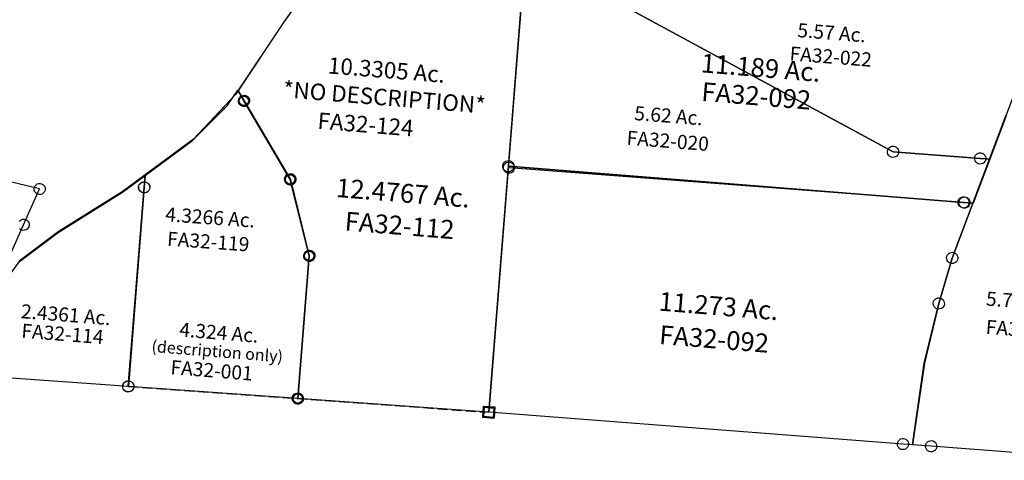
# Model space of a CAD drawing. Units: feet. Extents: x 1965657 to 2007728, y 538576 to 576360.
# Drawn here: x 1973544 to 1975641, y 540056 to 540994 of the extents above; entities that cross this region are included whole.
import ezdxf
from ezdxf.enums import TextEntityAlignment as Align

# ---------------------------------------------------------------- set-up
doc = ezdxf.new("R2010")
doc.units = ezdxf.units.FT
doc.header["$MEASUREMENT"] = 0
doc.linetypes.add('DASHED', pattern=[0.75, 0.5, -0.25])
doc.layers.add('SURVEY', color=2, linetype='CONTINUOUS')
doc.styles.add('ARIAL', font='arial.ttf')
doc.styles.get("Standard").update_dxf_attribs({"font": 'romans.shx', "height": 400})
doc.dimstyles.new('STANDARD$7', dxfattribs={"dimtxt": 40, "dimasz": 40, "dimexe": 0.18, "dimexo": 0.0625, "dimgap": 0.09, "dimtad": 0, "dimdec": 0, "dimlfac": 400, "dimzin": 0, "dimdsep": 46, "dimtxsty": 'Standard', "dimcen": 0.09, "dimse1": 1, "dimse2": 1, "dimsd1": 1, "dimsd2": 1, "dimaunit": 1, "dimazin": 1, "dimtfac": 1, "dimtdec": 0, "dimtix": 1, "dimtofl": 0, "dimtmove": 0, "dimatfit": 0, "dimfxl": 1, "dimtolj": 1, "dimtzin": 0, "dimarcsym": 0})

# ---------------------------------------------------------------- blocks, each defined once
blk = doc.blocks.new('FALLSFAA$C2A2418B3')
at = {"layer": 'SURVEY', "color": 2}
for p, q in [((-1334.9, 980.3), (-520.4, 618.1)), ((-520.4, 618.1), (-1334.9, 980.3)), ((-1334, 520.3), (-1334.9, 980.3)), ((-377.2, 402.4), (-286.8, 713.4)), ((-286.5, 713.4), (-313.8, 618.5)), ((-526.4, 628.4), (-523.6, 629.6)), ((-523.6, 629.6), (-520.4, 630.1)), ((-520.4, 630.1), (-517.3, 629.6)), ((-517.3, 629.6), (-514.4, 628.4)), ((-340.2, 628.8), (-337.4, 630)), ((-337.4, 630), (-334.2, 630.5)), ((-334.2, 630.5), (-331.1, 630)), ((-331.1, 630), (-328.2, 628.8)), ((-532.4, 618.1), (-532, 621.2)), ((-532, 615), (-532.4, 618.1)), ((-532, 621.2), (-530.8, 624.1)), ((-530.8, 612.1), (-532, 615)), ((-530.8, 624.1), (-528.8, 626.5)), ((-528.8, 609.7), (-530.8, 612.1)), ((-528.8, 626.5), (-526.4, 628.4)), ((-526.4, 607.8), (-528.8, 609.7)), ((-520.4, 618.1), (-334.2, 618.5)), ((-334.2, 618.5), (-520.4, 618.1)), ((-514.4, 628.4), (-512, 626.5)), ((-512, 609.7), (-514.4, 607.8)), ((-512, 626.5), (-510.1, 624.1)), ((-510.1, 612.1), (-512, 609.7)), ((-510.1, 624.1), (-508.9, 621.2)), ((-508.9, 615), (-510.1, 612.1)), ((-508.9, 621.2), (-508.4, 618.1)), ((-508.4, 618.1), (-508.9, 615)), ((-346.2, 618.5), (-345.8, 621.6)), ((-345.8, 615.3), (-346.2, 618.5)), ((-345.8, 621.6), (-344.6, 624.5)), ((-344.6, 612.5), (-345.8, 615.3)), ((-344.6, 624.5), (-342.6, 626.9)), ((-342.6, 610.1), (-344.6, 612.5)), ((-342.6, 626.9), (-340.2, 628.8)), ((-340.2, 608.1), (-342.6, 610.1)), ((-313.8, 618.5), (-341.5, 522.3)), ((-337.4, 606.9), (-340.2, 608.1)), ((-334.2, 618.5), (-313.8, 618.5)), ((-313.8, 618.5), (-334.2, 618.5)), ((-328.2, 608.1), (-331.1, 606.9)), ((-328.2, 628.8), (-325.8, 626.9)), ((-325.8, 610.1), (-328.2, 608.1)), ((-325.8, 626.9), (-323.9, 624.5)), ((-323.9, 612.5), (-325.8, 610.1)), ((-323.9, 624.5), (-322.7, 621.6)), ((-322.7, 615.3), (-323.9, 612.5)), ((-322.7, 621.6), (-322.2, 618.5)), ((-322.2, 618.5), (-322.7, 615.3)), ((-523.6, 606.6), (-526.4, 607.8)), ((-520.4, 606.1), (-523.6, 606.6)), ((-517.3, 606.6), (-520.4, 606.1)), ((-514.4, 607.8), (-517.3, 606.6)), ((-334.2, 606.5), (-337.4, 606.9)), ((-331.1, 606.9), (-334.2, 606.5)), ((-1344.6, 523.5), (-1343.4, 526.3)), ((-1343.4, 526.3), (-1341.5, 528.7)), ((-1341.5, 528.7), (-1339.1, 530.7)), ((-1339.1, 530.7), (-1336.2, 531.9)), ((-1336.2, 531.9), (-1333.1, 532.3)), ((-1333.1, 532.3), (-1330, 531.9)), ((-1330, 531.9), (-1327.1, 530.7)), ((-1327.1, 530.7), (-1324.7, 528.7)), ((-1324.7, 528.7), (-1322.8, 526.3)), ((-1322.8, 526.3), (-1321.6, 523.5)), ((-372.5, 522.2), (-372, 525.3)), ((-372, 525.3), (-370.8, 528.2)), ((-370.8, 528.2), (-368.9, 530.6)), ((-368.9, 530.6), (-366.5, 532.5)), ((-366.5, 532.5), (-363.6, 533.7)), ((-363.6, 533.7), (-360.5, 534.2)), ((-360.5, 534.2), (-357.4, 533.7)), ((-357.4, 533.7), (-354.5, 532.5)), ((-354.5, 532.5), (-352.1, 530.6)), ((-352.1, 530.6), (-350.2, 528.2)), ((-350.2, 528.2), (-349, 525.3)), ((-349, 525.3), (-348.5, 522.2)), ((-1345.1, 520.3), (-1344.6, 523.5)), ((-1344.6, 517.2), (-1345.1, 520.3)), ((-1343.4, 514.3), (-1344.6, 517.2)), ((-1341.5, 511.9), (-1343.4, 514.3)), ((-1339.1, 510), (-1341.5, 511.9)), ((-1336.2, 508.8), (-1339.1, 510)), ((-1333.1, 508.3), (-1336.2, 508.8)), ((-360.5, 522.2), (-1333.1, 520.3)), ((-1330, 508.8), (-1333.1, 508.3)), ((-1327.1, 510), (-1330, 508.8)), ((-1324.7, 511.9), (-1327.1, 510)), ((-1322.8, 514.3), (-1324.7, 511.9)), ((-1321.6, 517.2), (-1322.8, 514.3)), ((-1321.6, 523.5), (-1321.1, 520.3)), ((-1321.1, 520.3), (-1321.6, 517.2)), ((-372, 519.1), (-372.5, 522.2)), ((-370.8, 516.2), (-372, 519.1)), ((-368.9, 513.8), (-370.8, 516.2)), ((-366.5, 511.9), (-368.9, 513.8)), ((-363.6, 510.7), (-366.5, 511.9)), ((-360.5, 510.2), (-363.6, 510.7)), ((-341.5, 522.3), (-360.5, 522.2)), ((-357.4, 510.7), (-360.5, 510.2)), ((-354.5, 511.9), (-357.4, 510.7)), ((-352.1, 513.8), (-354.5, 511.9)), ((-350.2, 516.2), (-352.1, 513.8)), ((-349, 519.1), (-350.2, 516.2)), ((-348.5, 522.2), (-349, 519.1)), ((-398, 303.6), (-377.2, 402.4)), ((-389.2, 402.6), (-388.7, 405.7)), ((-388.7, 399.5), (-389.2, 402.6)), ((-388.7, 405.7), (-387.5, 408.6)), ((-387.5, 396.6), (-388.7, 399.5)), ((-387.5, 408.6), (-385.6, 411)), ((-385.6, 411), (-383.2, 412.9)), ((-383.2, 412.9), (-380.3, 414.1)), ((-380.3, 414.1), (-377.2, 414.6)), ((-377.2, 414.6), (-374, 414.1)), ((-374, 414.1), (-371.2, 412.9)), ((-371.2, 412.9), (-368.8, 411)), ((-368.8, 411), (-366.8, 408.6)), ((-366.8, 408.6), (-365.6, 405.7)), ((-365.6, 399.5), (-366.8, 396.6)), ((-365.6, 405.7), (-365.2, 402.6)), ((-365.2, 402.6), (-365.6, 399.5)), ((-385.6, 394.2), (-387.5, 396.6)), ((-383.2, 392.3), (-385.6, 394.2)), ((-380.3, 391.1), (-383.2, 392.3)), ((-377.2, 390.6), (-380.3, 391.1)), ((-374, 391.1), (-377.2, 390.6)), ((-371.2, 392.3), (-374, 391.1)), ((-368.8, 394.2), (-371.2, 392.3)), ((-366.8, 396.6), (-368.8, 394.2)), ((-404, 314.1), (-401.1, 315.3)), ((-401.1, 315.3), (-398, 315.8)), ((-398, 315.8), (-394.9, 315.3)), ((-394.9, 315.3), (-392, 314.1)), ((-418.8, 174.7), (-398, 303.6)), ((-410, 303.8), (-409.5, 306.9)), ((-409.5, 300.6), (-410, 303.8)), ((-409.5, 306.9), (-408.3, 309.8)), ((-408.3, 297.8), (-409.5, 300.6)), ((-408.3, 309.8), (-406.4, 312.2)), ((-406.4, 295.4), (-408.3, 297.8)), ((-406.4, 312.2), (-404, 314.1)), ((-404, 293.4), (-406.4, 295.4)), ((-392, 314.1), (-389.6, 312.2)), ((-389.6, 295.4), (-392, 293.4)), ((-389.6, 312.2), (-387.7, 309.8)), ((-387.7, 297.8), (-389.6, 295.4)), ((-387.7, 309.8), (-386.5, 306.9)), ((-386.5, 300.6), (-387.7, 297.8)), ((-386.5, 306.9), (-386, 303.8)), ((-386, 303.8), (-386.5, 300.6)), ((-401.1, 292.2), (-404, 293.4)), ((-398, 291.8), (-401.1, 292.2)), ((-394.9, 292.2), (-398, 291.8)), ((-392, 293.4), (-394.9, 292.2)), ((-430.5, -0.6), (-418.8, 174.7)), ((-402.5, -0.5), (-402, 2.6)), ((-402, 2.6), (-400.8, 5.5)), ((-400.8, 5.5), (-398.9, 7.9)), ((-398.9, 7.9), (-396.5, 9.8)), ((-396.5, 9.8), (-393.6, 11)), ((-393.6, 11), (-390.5, 11.5)), ((-390.5, 11.5), (-387.4, 11)), ((0, 0), (-390.5, -0.7)), ((-387.4, 11), (-384.5, 9.8)), ((-384.5, 9.8), (-382.1, 7.9)), ((-382.1, 7.9), (-380.2, 5.5)), ((-380.2, 5.5), (-379, 2.6)), ((-379, 2.6), (-378.5, -0.5)), ((-390.5, -0.7), (-430.5, -0.6)), ((-402, -3.6), (-402.5, -0.5)), ((-400.8, -6.5), (-402, -3.6)), ((-398.9, -8.9), (-400.8, -6.5)), ((-396.5, -10.8), (-398.9, -8.9)), ((-393.6, -12), (-396.5, -10.8)), ((-390.5, -12.5), (-393.6, -12)), ((-387.4, -12), (-390.5, -12.5)), ((-384.5, -10.8), (-387.4, -12)), ((-382.1, -8.9), (-384.5, -10.8)), ((-380.2, -6.5), (-382.1, -8.9)), ((-379, -3.6), (-380.2, -6.5)), ((-378.5, -0.5), (-379, -3.6))]:
    blk.add_line(p, q, dxfattribs=at)
for s, p in [('5.57 Ac.', (-670.7, 845.6)), ('5.62 Ac.', (-1003.1, 642.3)), ('5.785 Ac.', (-214.1, 307.2))]:
    blk.add_text(s, height=30, dxfattribs=at).set_placement(p, align=Align.CENTER)
at = {"layer": 'SURVEY', "color": 1, "ltscale": 10, "char_height": 30, "width": 147.619, "attachment_point": 5}
for s, insert in [('FA32-022', (-668.5, 805.9)), ('FA32-020', (-1000.5, 599.9)), ('FA32-014', (-206.5, 258.2))]:
    blk.add_mtext(s, dxfattribs=dict(at, insert=insert))
blk = doc.blocks.new('FALLSFAA$C4DC255D0')
at = {"layer": 'SURVEY', "color": 6}
for p, q in [((-608, 604.9), (-588.3, 639.8)), ((-588.3, 639.8), (-461.7, 460.1)), ((-675.7, 525.6), (-608, 604.9)), ((-769.9, 443), (-675.7, 525.6)), ((-473.7, 460.1), (-473.2, 463.2)), ((-473.2, 463.2), (-472, 466.1)), ((-472, 466.1), (-470.1, 468.5)), ((-470.1, 468.5), (-467.7, 470.4)), ((-467.7, 470.4), (-464.8, 471.6)), ((-464.8, 471.6), (-461.7, 472.1)), ((-461.7, 472.1), (-458.6, 471.6)), ((-458.6, 471.6), (-455.7, 470.4)), ((-455.7, 470.4), (-453.3, 468.5)), ((-453.3, 468.5), (-451.4, 466.1)), ((-451.4, 466.1), (-450.2, 463.2)), ((-450.2, 463.2), (-449.7, 460.1)), ((-769.9, -7.5), (-769.9, 443)), ((-473.2, 457), (-473.7, 460.1)), ((-472, 454.1), (-473.2, 457)), ((-470.1, 451.7), (-472, 454.1)), ((-467.7, 449.8), (-470.1, 451.7)), ((-464.8, 448.6), (-467.7, 449.8)), ((-461.7, 448.1), (-464.8, 448.6)), ((-461.7, 460.1), (-408, 300.9)), ((-458.6, 448.6), (-461.7, 448.1)), ((-455.7, 449.8), (-458.6, 448.6)), ((-453.3, 451.7), (-455.7, 449.8)), ((-451.4, 454.1), (-453.3, 451.7)), ((-450.2, 457), (-451.4, 454.1)), ((-449.7, 460.1), (-450.2, 457)), ((-420, 300.9), (-419.5, 304)), ((-419.5, 297.8), (-420, 300.9)), ((-419.5, 304), (-418.3, 306.9)), ((-418.3, 294.9), (-419.5, 297.8)), ((-418.3, 306.9), (-416.4, 309.3)), ((-416.4, 292.5), (-418.3, 294.9)), ((-416.4, 309.3), (-414, 311.2)), ((-414, 311.2), (-411.1, 312.4)), ((-411.1, 312.4), (-408, 312.9)), ((-408, 312.9), (-404.9, 312.4)), ((-408, 300.9), (-408, -4.1)), ((-404.9, 312.4), (-402, 311.2)), ((-402, 311.2), (-399.6, 309.3)), ((-399.6, 309.3), (-397.7, 306.9)), ((-397.7, 294.9), (-399.6, 292.5)), ((-397.7, 306.9), (-396.5, 304)), ((-396.5, 297.8), (-397.7, 294.9)), ((-396.5, 304), (-396, 300.9)), ((-396, 300.9), (-396.5, 297.8)), ((-414, 290.6), (-416.4, 292.5)), ((-411.1, 289.4), (-414, 290.6)), ((-408, 288.9), (-411.1, 289.4)), ((-404.9, 289.4), (-408, 288.9)), ((-402, 290.6), (-404.9, 289.4)), ((-399.6, 292.5), (-402, 290.6)), ((-780.2, -1.5), (-778.3, 0.9)), ((-778.3, 0.9), (-775.9, 2.8)), ((-775.9, 2.8), (-773, 4)), ((-773, 4), (-769.9, 4.5)), ((-769.9, 4.5), (-766.8, 4)), ((-766.8, 4), (-763.9, 2.8)), ((-763.9, 2.8), (-761.5, 0.9)), ((-761.5, 0.9), (-759.6, -1.5)), ((-419.4, -0.9), (-418.2, 2)), ((-418.2, 2), (-416.3, 4.4)), ((-416.3, 4.4), (-413.9, 6.3)), ((-413.9, 6.3), (-411, 7.5)), ((-411, 7.5), (-407.9, 8)), ((-407.9, 8), (-404.8, 7.5)), ((-404.8, 7.5), (-401.9, 6.3)), ((-401.9, 6.3), (-399.5, 4.4)), ((-399.5, 4.4), (-397.6, 2)), ((-397.6, 2), (-396.4, -0.9)), ((-12, 12), (12, 12)), ((-12, -12), (-12, 12)), ((12, 12), (12, -12)), ((-781.9, -7.5), (-781.4, -4.4)), ((-781.4, -10.7), (-781.9, -7.5)), ((-781.4, -4.4), (-780.2, -1.5)), ((-780.2, -13.5), (-781.4, -10.7)), ((-778.3, -15.9), (-780.2, -13.5)), ((-775.9, -17.9), (-778.3, -15.9)), ((-773, -19.1), (-775.9, -17.9)), ((-769.9, -19.5), (-773, -19.1)), ((-407.9, -4), (-769.9, -7.5)), ((-766.8, -19.1), (-769.9, -19.5)), ((-763.9, -17.9), (-766.8, -19.1)), ((-761.5, -15.9), (-763.9, -17.9)), ((-759.6, -13.5), (-761.5, -15.9)), ((-759.6, -1.5), (-758.4, -4.4)), ((-758.4, -10.7), (-759.6, -13.5)), ((-758.4, -4.4), (-757.9, -7.5)), ((-757.9, -7.5), (-758.4, -10.7)), ((-419.9, -4), (-419.4, -0.9)), ((-419.4, -7.1), (-419.9, -4)), ((-418.2, -10), (-419.4, -7.1)), ((-416.3, -12.4), (-418.2, -10)), ((-413.9, -14.3), (-416.3, -12.4)), ((-411, -15.5), (-413.9, -14.3)), ((-407.9, -16), (-411, -15.5)), ((-404.8, -15.5), (-407.9, -16)), ((-401.9, -14.3), (-404.8, -15.5)), ((-399.5, -12.4), (-401.9, -14.3)), ((-397.6, -10), (-399.5, -12.4)), ((-396.4, -7.1), (-397.6, -10)), ((-396.4, -0.9), (-395.9, -4)), ((-395.9, -4), (-396.4, -7.1)), ((12, -12), (-12, -12))]:
    blk.add_line(p, q, dxfattribs=at)
at = {"layer": 'SURVEY', "color": 6, "linetype": 'DASHED', "ltscale": 40}
blk.add_line((0, 0), (-407.9, -4), dxfattribs=at)
at = {"layer": 'SURVEY', "color": 6}
for s, height, p in [('4.324 Ac.', 30, (-586.6, 107.4)), ('(description only)', 25, (-586.9, 69.8))]:
    blk.add_text(s, height=height, dxfattribs=at).set_placement(p, align=Align.CENTER)
at = {"layer": 'SURVEY', "color": 1, "ltscale": 10, "insert": (-595.5, 37.1), "char_height": 30, "width": 147.619, "attachment_point": 5}
blk.add_mtext('FA32-001', dxfattribs=at)
blk = doc.blocks.new('FALLSFAA$C364872FF')
at = {"layer": 'SURVEY', "color": 2}
for p, q in [((-1, 537.7), (-1.9, 997.7)), ((1068.1, 806), (991.6, 539.7)), ((-11.3, 543.7), (-9.4, 546.1)), ((-9.4, 546.1), (-7, 548.1)), ((-7, 548.1), (-4.1, 549.3)), ((-4.1, 549.3), (-1, 549.7)), ((-1, 549.7), (2.1, 549.3)), ((2.1, 549.3), (5, 548.1)), ((5, 548.1), (7.4, 546.1)), ((7.4, 546.1), (9.3, 543.7)), ((960, 542.7), (961.2, 545.6)), ((961.2, 545.6), (963.2, 548)), ((963.2, 548), (965.6, 549.9)), ((965.6, 549.9), (968.4, 551.1)), ((968.4, 551.1), (971.6, 551.6)), ((971.6, 551.6), (974.7, 551.1)), ((974.7, 551.1), (977.6, 549.9)), ((977.6, 549.9), (980, 548)), ((980, 548), (981.9, 545.6)), ((981.9, 545.6), (983.1, 542.7)), ((-13, 537.7), (-12.5, 540.9)), ((-12.5, 534.6), (-13, 537.7)), ((-12.5, 540.9), (-11.3, 543.7)), ((-11.3, 531.7), (-12.5, 534.6)), ((-9.4, 529.3), (-11.3, 531.7)), ((-7, 527.4), (-9.4, 529.3)), ((-4.1, 526.2), (-7, 527.4)), ((-1, 525.7), (-4.1, 526.2)), ((971.6, 539.6), (-1, 537.7)), ((-1, 537.7), (971.6, 539.6)), ((0, 12), (-1, 537.7)), ((2.1, 526.2), (-1, 525.7)), ((5, 527.4), (2.1, 526.2)), ((7.4, 529.3), (5, 527.4)), ((9.3, 531.7), (7.4, 529.3)), ((9.3, 543.7), (10.5, 540.9)), ((10.5, 534.6), (9.3, 531.7)), ((10.5, 540.9), (11, 537.7)), ((11, 537.7), (10.5, 534.6)), ((991.6, 539.7), (957, 419.5)), ((959.6, 539.6), (960, 542.7)), ((960, 536.5), (959.6, 539.6)), ((961.2, 533.6), (960, 536.5)), ((963.2, 531.2), (961.2, 533.6)), ((965.6, 529.3), (963.2, 531.2)), ((968.4, 528.1), (965.6, 529.3)), ((971.6, 527.6), (968.4, 528.1)), ((991.6, 539.7), (971.6, 539.6)), ((971.6, 539.6), (991.6, 539.7)), ((974.7, 528.1), (971.6, 527.6)), ((977.6, 529.3), (974.7, 528.1)), ((980, 531.2), (977.6, 529.3)), ((981.9, 533.6), (980, 531.2)), ((983.1, 536.5), (981.9, 533.6)), ((983.1, 542.7), (983.6, 539.6)), ((983.6, 539.6), (983.1, 536.5)), ((957, 419.5), (936.5, 320.6)), ((936.5, 320.6), (916.1, 191.7)), ((916.1, 191.7), (904.8, 16.3)), ((-12, 24), (12, 24)), ((-12, 0), (-12, 24)), ((12, 24), (12, 0)), ((873.3, 19.4), (874.5, 22.3)), ((874.5, 22.3), (876.4, 24.7)), ((876.4, 24.7), (878.8, 26.6)), ((878.8, 26.6), (881.7, 27.8)), ((881.7, 27.8), (884.8, 28.3)), ((884.8, 28.3), (887.9, 27.8)), ((887.9, 27.8), (890.8, 26.6)), ((890.8, 26.6), (893.2, 24.7)), ((893.2, 24.7), (895.1, 22.3)), ((895.1, 22.3), (896.3, 19.4)), ((12, 0), (-12, 0)), ((884.8, 16.3), (0, 12)), ((872.8, 16.3), (873.3, 19.4)), ((873.3, 13.1), (872.8, 16.3)), ((874.5, 10.3), (873.3, 13.1)), ((876.4, 7.9), (874.5, 10.3)), ((878.8, 5.9), (876.4, 7.9)), ((881.7, 4.7), (878.8, 5.9)), ((884.8, 4.3), (881.7, 4.7)), ((904.8, 16.3), (884.8, 16.3)), ((887.9, 4.7), (884.8, 4.3)), ((890.8, 5.9), (887.9, 4.7)), ((893.2, 7.9), (890.8, 5.9)), ((895.1, 10.3), (893.2, 7.9)), ((896.3, 13.1), (895.1, 10.3)), ((896.3, 19.4), (896.8, 16.3)), ((896.8, 16.3), (896.3, 13.1))]:
    blk.add_line(p, q, dxfattribs=at)
for s, p in [('11.189 Ac.', (517.9, 770.4)), ('11.273 Ac.', (469.5, 257.4))]:
    blk.add_text(s, height=40, dxfattribs=at).set_placement(p, align=Align.CENTER)
at = {"layer": 'SURVEY', "color": 1, "ltscale": 10, "char_height": 40, "width": 147.619, "attachment_point": 5}
for insert in [(513.2, 724.6), (465.7, 201.4)]:
    blk.add_mtext('FA32-092', dxfattribs=dict(at, insert=insert))
blk = doc.blocks.new('A$C4F8E24F2')
at = {"layer": 'SURVEY', "color": 2}
for p, q in [((-2.1, 1389.3), (0, 0)), ((-502.2, 791.8), (-424.8, 923.1)), ((-587.3, 639.1), (-502.2, 791.8)), ((-573.1, 619), (-587.3, 639.1)), ((-461.3, 460), (-573.1, 619)), ((-407.9, 301.1), (-461.3, 460)), ((-407.9, -3.6), (-407.9, 301.1)), ((0, 0), (-407.9, -3.6))]:
    blk.add_line(p, q, dxfattribs=at)
at = {"layer": 'SURVEY', "color": 2, "linetype": 'Continuous'}
for p, q in [((-581.5, 627.4), (-579.1, 629.3)), ((-579.1, 629.3), (-576.3, 630.5)), ((-576.3, 630.5), (-573.1, 631)), ((-573.1, 631), (-570, 630.5)), ((-570, 630.5), (-567.1, 629.3)), ((-567.1, 629.3), (-564.7, 627.4)), ((-585.1, 619), (-584.7, 622.1)), ((-584.7, 615.9), (-585.1, 619)), ((-584.7, 622.1), (-583.5, 625)), ((-583.5, 613), (-584.7, 615.9)), ((-583.5, 625), (-581.5, 627.4)), ((-581.5, 610.6), (-583.5, 613)), ((-579.1, 608.7), (-581.5, 610.6)), ((-576.3, 607.5), (-579.1, 608.7)), ((-567.1, 608.7), (-570, 607.5)), ((-564.7, 610.6), (-567.1, 608.7)), ((-564.7, 627.4), (-562.8, 625)), ((-562.8, 613), (-564.7, 610.6)), ((-562.8, 625), (-561.6, 622.1)), ((-561.6, 615.9), (-562.8, 613)), ((-561.6, 622.1), (-561.1, 619)), ((-561.1, 619), (-561.6, 615.9)), ((-573.1, 607), (-576.3, 607.5)), ((-570, 607.5), (-573.1, 607)), ((-473.3, 460), (-472.8, 463.1)), ((-472.8, 463.1), (-471.6, 466)), ((-471.6, 466), (-469.7, 468.4)), ((-469.7, 468.4), (-467.3, 470.3)), ((-467.3, 470.3), (-464.4, 471.5)), ((-464.4, 471.5), (-461.3, 472)), ((-461.3, 472), (-458.2, 471.5)), ((-458.2, 471.5), (-455.3, 470.3)), ((-455.3, 470.3), (-452.9, 468.4)), ((-452.9, 468.4), (-451, 466)), ((-451, 466), (-449.8, 463.1)), ((-449.8, 463.1), (-449.3, 460)), ((-472.8, 456.9), (-473.3, 460)), ((-471.6, 454), (-472.8, 456.9)), ((-469.7, 451.6), (-471.6, 454)), ((-467.3, 449.7), (-469.7, 451.6)), ((-464.4, 448.5), (-467.3, 449.7)), ((-461.3, 448), (-464.4, 448.5)), ((-458.2, 448.5), (-461.3, 448)), ((-455.3, 449.7), (-458.2, 448.5)), ((-452.9, 451.6), (-455.3, 449.7)), ((-451, 454), (-452.9, 451.6)), ((-449.8, 456.9), (-451, 454)), ((-449.3, 460), (-449.8, 456.9)), ((-419.9, 301.1), (-419.4, 304.2)), ((-419.4, 298), (-419.9, 301.1)), ((-419.4, 304.2), (-418.2, 307.1)), ((-418.2, 295.1), (-419.4, 298)), ((-418.2, 307.1), (-416.3, 309.5)), ((-416.3, 292.7), (-418.2, 295.1)), ((-416.3, 309.5), (-413.9, 311.4)), ((-413.9, 311.4), (-411, 312.6)), ((-411, 312.6), (-407.9, 313.1)), ((-407.9, 313.1), (-404.8, 312.6)), ((-404.8, 312.6), (-401.9, 311.4)), ((-401.9, 311.4), (-399.5, 309.5)), ((-399.5, 309.5), (-397.6, 307.1)), ((-397.6, 295.1), (-399.5, 292.7)), ((-397.6, 307.1), (-396.4, 304.2)), ((-396.4, 298), (-397.6, 295.1)), ((-396.4, 304.2), (-395.9, 301.1)), ((-395.9, 301.1), (-396.4, 298)), ((-413.9, 290.8), (-416.3, 292.7)), ((-411, 289.6), (-413.9, 290.8)), ((-407.9, 289.1), (-411, 289.6)), ((-404.8, 289.6), (-407.9, 289.1)), ((-401.9, 290.8), (-404.8, 289.6)), ((-399.5, 292.7), (-401.9, 290.8)), ((-419.4, -0.5), (-418.2, 2.4)), ((-418.2, 2.4), (-416.3, 4.8)), ((-416.3, 4.8), (-413.9, 6.7)), ((-413.9, 6.7), (-411, 7.9)), ((-411, 7.9), (-407.9, 8.4)), ((-407.9, 8.4), (-404.8, 7.9)), ((-404.8, 7.9), (-401.9, 6.7)), ((-401.9, 6.7), (-399.5, 4.8)), ((-399.5, 4.8), (-397.6, 2.4)), ((-397.6, 2.4), (-396.4, -0.5)), ((-12, 12), (12, 12)), ((-12, -12), (-12, 12)), ((12, 12), (12, -12)), ((-419.9, -3.6), (-419.4, -0.5)), ((-419.4, -6.7), (-419.9, -3.6)), ((-418.2, -9.6), (-419.4, -6.7)), ((-416.3, -12), (-418.2, -9.6)), ((-413.9, -13.9), (-416.3, -12)), ((-411, -15.1), (-413.9, -13.9)), ((-407.9, -15.6), (-411, -15.1)), ((-404.8, -15.1), (-407.9, -15.6)), ((-401.9, -13.9), (-404.8, -15.1)), ((-399.5, -12), (-401.9, -13.9)), ((-397.6, -9.6), (-399.5, -12)), ((-396.4, -6.7), (-397.6, -9.6)), ((-396.4, -0.5), (-395.9, -3.6)), ((-395.9, -3.6), (-396.4, -6.7)), ((12, -12), (-12, -12))]:
    blk.add_line(p, q, dxfattribs=at)
at = {"layer": 'SURVEY', "color": 2}
blk.add_text('12.4767 Ac.', height=40, dxfattribs=at).set_placement((-219.8, 430.8), align=Align.CENTER)
at = {"layer": 'SURVEY', "color": 1}
blk.add_text('FA32-112', height=40, dxfattribs=at).set_placement((-221.4, 361.4), align=Align.CENTER)
blk = doc.blocks.new('A$C213771CC')
at = {"layer": 'SURVEY', "color": 2}
for p, q in [((-815.5, 404.4), (-770, 444)), ((-770, 444), (-770, 418.4)), ((-944.6, 308.3), (-815.5, 404.4)), ((-770, 418.4), (-769.6, -6.8)), ((-1021.9, 239.6), (-944.6, 308.3)), ((-1078.2, 149.5), (-1021.9, 239.6)), ((-1154.7, -10.2), (-1078.2, 149.5)), ((-1079.7, -9.5), (-1154.7, -10.2)), ((-769.6, -6.8), (-1079.7, -9.5))]:
    blk.add_line(p, q, dxfattribs=at)
at = {"layer": 'SURVEY', "color": 2, "linetype": 'Continuous'}
for p, q in [((-782, 418.4), (-781.5, 421.5)), ((-781.5, 421.5), (-780.3, 424.4)), ((-780.3, 424.4), (-778.4, 426.8)), ((-778.4, 426.8), (-776, 428.7)), ((-776, 428.7), (-773.1, 429.9)), ((-773.1, 429.9), (-770, 430.4)), ((-770, 430.4), (-766.9, 429.9)), ((-766.9, 429.9), (-764, 428.7)), ((-764, 428.7), (-761.6, 426.8)), ((-761.6, 426.8), (-759.7, 424.4)), ((-759.7, 424.4), (-758.5, 421.5)), ((-758.5, 421.5), (-758, 418.4)), ((-781.5, 415.3), (-782, 418.4)), ((-780.3, 412.4), (-781.5, 415.3)), ((-778.4, 410), (-780.3, 412.4)), ((-776, 408.1), (-778.4, 410)), ((-773.1, 406.9), (-776, 408.1)), ((-770, 406.4), (-773.1, 406.9)), ((-766.9, 406.9), (-770, 406.4)), ((-764, 408.1), (-766.9, 406.9)), ((-761.6, 410), (-764, 408.1)), ((-759.7, 412.4), (-761.6, 410)), ((-758.5, 415.3), (-759.7, 412.4)), ((-758, 418.4), (-758.5, 415.3)), ((-1088.1, -1.1), (-1085.7, 0.8)), ((-1085.7, 0.8), (-1082.9, 2)), ((-1082.9, 2), (-1079.7, 2.5)), ((-1079.7, 2.5), (-1076.6, 2)), ((-1076.6, 2), (-1073.7, 0.8)), ((-1073.7, 0.8), (-1071.3, -1.1)), ((-779.9, -0.8), (-778, 1.6)), ((-778, 1.6), (-775.6, 3.5)), ((-775.6, 3.5), (-772.7, 4.7)), ((-772.7, 4.7), (-769.6, 5.2)), ((-769.6, 5.2), (-766.5, 4.7)), ((-766.5, 4.7), (-763.6, 3.5)), ((-763.6, 3.5), (-761.2, 1.6)), ((-761.2, 1.6), (-759.3, -0.8)), ((-12, 12), (12, 12)), ((-12, -12), (-12, 12)), ((12, 12), (12, -12)), ((-1091.7, -9.5), (-1091.3, -6.4)), ((-1091.3, -12.6), (-1091.7, -9.5)), ((-1091.3, -6.4), (-1090.1, -3.5)), ((-1090.1, -15.5), (-1091.3, -12.6)), ((-1090.1, -3.5), (-1088.1, -1.1)), ((-1088.1, -17.9), (-1090.1, -15.5)), ((-1085.7, -19.8), (-1088.1, -17.9)), ((-1082.9, -21), (-1085.7, -19.8)), ((-1073.7, -19.8), (-1076.6, -21)), ((-1071.3, -17.9), (-1073.7, -19.8)), ((-1071.3, -1.1), (-1069.4, -3.5)), ((-1069.4, -15.5), (-1071.3, -17.9)), ((-1069.4, -3.5), (-1068.2, -6.4)), ((-1068.2, -12.6), (-1069.4, -15.5)), ((-1068.2, -6.4), (-1067.7, -9.5)), ((-1067.7, -9.5), (-1068.2, -12.6)), ((-781.6, -6.8), (-781.1, -3.7)), ((-781.1, -9.9), (-781.6, -6.8)), ((-781.1, -3.7), (-779.9, -0.8)), ((-779.9, -12.8), (-781.1, -9.9)), ((-778, -15.2), (-779.9, -12.8)), ((-775.6, -17.1), (-778, -15.2)), ((-772.7, -18.3), (-775.6, -17.1)), ((-769.6, -18.8), (-772.7, -18.3)), ((-766.5, -18.3), (-769.6, -18.8)), ((-763.6, -17.1), (-766.5, -18.3)), ((-761.2, -15.2), (-763.6, -17.1)), ((-759.3, -12.8), (-761.2, -15.2)), ((-759.3, -0.8), (-758.1, -3.7)), ((-758.1, -9.9), (-759.3, -12.8)), ((-758.1, -3.7), (-757.6, -6.8)), ((-757.6, -6.8), (-758.1, -9.9)), ((12, -12), (-12, -12)), ((-1079.7, -21.5), (-1082.9, -21)), ((-1076.6, -21), (-1079.7, -21.5))]:
    blk.add_line(p, q, dxfattribs=at)
at = {"layer": 'SURVEY', "color": 2, "linetype": 'DASHED', "ltscale": 40}
blk.add_line((-769.6, -6.8), (0, 0), dxfattribs=at)
at = {"layer": 'SURVEY', "color": 2}
blk.add_text('2.4361 Ac.', height=30, dxfattribs=at).set_placement((-914.5, 119.9), align=Align.CENTER)
at = {"layer": 'SURVEY', "color": 1}
blk.add_text('FA32-114', height=30, dxfattribs=at).set_placement((-918.2, 78.5), align=Align.CENTER)
blk = doc.blocks.new('A$C57D4373F')
at = {"layer": 'SURVEY', "color": 2, "linetype": 'DASHED', "ltscale": 40}
blk.add_line((404.5, 12.2), (812.4, 15.8), dxfattribs=at)
at = {"layer": 'SURVEY', "color": 2}
blk.add_lwpolyline([(42.8, 9), (42.4, 434.2), (42.3, 459.8), (139.6, 544.6), (220.8, 647.3), (225.1, 654.9), (239.2, 634.8), (351.1, 475.8), (404.5, 316.9), (404.5, 12.2), (42.8, 9)], dxfattribs=at)
at = {"layer": 'SURVEY', "color": 2, "linetype": 'Continuous'}
for points in [[(242.3, 646.3), (245.2, 645.1), (247.6, 643.2), (249.5, 640.8), (250.7, 637.9), (251.2, 634.8), (250.7, 631.7), (249.5, 628.8), (247.6, 626.4), (245.2, 624.5), (242.3, 623.3), (239.2, 622.8), (236.1, 623.3), (233.2, 624.5), (230.8, 626.4), (228.9, 628.8), (227.7, 631.7), (227.2, 634.8), (227.7, 637.9), (228.9, 640.8), (230.8, 643.2), (233.2, 645.1), (236.1, 646.3), (239.2, 646.8)], [(354.2, 487.3), (357.1, 486.1), (359.5, 484.2), (361.4, 481.8), (362.6, 478.9), (363.1, 475.8), (362.6, 472.7), (361.4, 469.8), (359.5, 467.4), (357.1, 465.5), (354.2, 464.3), (351.1, 463.8), (347.9, 464.3), (345.1, 465.5), (342.7, 467.4), (340.7, 469.8), (339.5, 472.7), (339.1, 475.8), (339.5, 478.9), (340.7, 481.8), (342.7, 484.2), (345.1, 486.1), (347.9, 487.3), (351.1, 487.8)], [(45.5, 445.7), (48.4, 444.5), (50.8, 442.6), (52.7, 440.2), (53.9, 437.3), (54.4, 434.2), (53.9, 431.1), (52.7, 428.2), (50.8, 425.8), (48.4, 423.9), (45.5, 422.7), (42.4, 422.2), (39.2, 422.7), (36.4, 423.9), (34, 425.8), (32, 428.2), (30.8, 431.1), (30.4, 434.2), (30.8, 437.3), (32, 440.2), (34, 442.6), (36.4, 444.5), (39.2, 445.7), (42.4, 446.2)], [(407.6, 328.4), (410.5, 327.2), (412.9, 325.3), (414.8, 322.9), (416, 320), (416.5, 316.9), (416, 313.8), (414.8, 310.9), (412.9, 308.5), (410.5, 306.6), (407.6, 305.4), (404.5, 304.9), (401.3, 305.4), (398.5, 306.6), (396.1, 308.5), (394.1, 310.9), (392.9, 313.8), (392.5, 316.9), (392.9, 320), (394.1, 322.9), (396.1, 325.3), (398.5, 327.2), (401.3, 328.4), (404.5, 328.9)], [(45.9, 20.5), (48.8, 19.3), (51.2, 17.4), (53.1, 15), (54.3, 12.1), (54.8, 9), (54.3, 5.9), (53.1, 3), (51.2, 0.6), (48.8, -1.3), (45.9, -2.5), (42.8, -3), (39.7, -2.5), (36.8, -1.3), (34.4, 0.6), (32.5, 3), (31.3, 5.9), (30.8, 9), (31.3, 12.1), (32.5, 15), (34.4, 17.4), (36.8, 19.3), (39.7, 20.5), (42.8, 21)], [(407.6, 23.7), (410.5, 22.5), (412.9, 20.6), (414.8, 18.2), (416, 15.3), (416.5, 12.2), (416, 9.1), (414.8, 6.2), (412.9, 3.8), (410.5, 1.9), (407.6, 0.7), (404.5, 0.2), (401.4, 0.7), (398.5, 1.9), (396.1, 3.8), (394.2, 6.2), (393, 9.1), (392.5, 12.2), (393, 15.3), (394.2, 18.2), (396.1, 20.6), (398.5, 22.5), (401.4, 23.7), (404.5, 24.2)], [(824.4, 27.8), (824.4, 3.8), (800.4, 3.8), (800.4, 27.8)]]:
    blk.add_lwpolyline(points, close=True, dxfattribs=at)
at = {"layer": 'SURVEY', "color": 2}
blk.add_text('4.3266 Ac.', height=30, rotation=0.5047, dxfattribs=at).set_placement((91.9, 365.8))
at = {"layer": 'SURVEY', "color": 1}
blk.add_text('FA32-119', height=30, rotation=0.5047, dxfattribs=at).set_placement((100.1, 314.2))
blk = doc.blocks.new('A$C0D55432F')
at = {"layer": 'SURVEY'}
for points in [[(631.8, -2.1), (223.9, -5.7), (223.9, 299.1), (170.5, 458), (58.7, 616.9), (44.5, 637), (129.7, 789.7), (207.1, 921), (269, 1010), (316.1, 1070.6), (348.1, 1041.1), (463.3, 935), (630.5, 903.1), (631.8, -2.1)], [(621.8, 7.9), (641.8, 7.9), (641.8, -12.1), (621.8, -12.1), (621.8, 7.9)]]:
    blk.add_lwpolyline(points, dxfattribs=at)
for centre in [(58.7, 616.9), (170.5, 458), (223.9, 299.1), (223.9, -5.7)]:
    blk.add_circle(centre, 10, dxfattribs=at)
at = {"layer": 'SURVEY', "color": 1}
blk.add_text('FA32-124', height=35, dxfattribs=at).set_placement((218.7, 570.3))
at = {"layer": 'SURVEY', "insert": (356, 677.8), "char_height": 35, "width": 496.195, "attachment_point": 5, "style": 'ARIAL'}
blk.add_mtext('{\\Fromans|c0;10.3305 Ac.\\P*NO DESCRIPTION*}', dxfattribs=at)
blk = doc.blocks.new('FALLSFAA$C249F7699')
at = {"layer": 'SURVEY', "color": 4}
for p, q in [((653.6, 773.7), (576.2, 642.4)), ((576.2, 642.4), (486.8, 482.1)), ((486.8, 482.1), (405.4, 379.2)), ((405.4, 379.2), (262.7, 254.8)), ((87.1, 246.9), (-258, 299)), ((75.5, 250), (76.7, 252.9)), ((76.7, 252.9), (78.7, 255.3)), ((78.7, 255.3), (81.1, 257.2)), ((81.1, 257.2), (83.9, 258.4)), ((83.9, 258.4), (87.1, 258.9)), ((87.1, 258.9), (90.2, 258.4)), ((90.2, 258.4), (93.1, 257.2)), ((93.1, 257.2), (95.5, 255.3)), ((95.5, 255.3), (97.4, 252.9)), ((97.4, 252.9), (98.6, 250)), ((262.7, 254.8), (133.5, 158.8)), ((59.3, 168.1), (87.1, 246.9)), ((75.1, 246.9), (75.5, 250)), ((75.5, 243.8), (75.1, 246.9)), ((76.7, 240.9), (75.5, 243.8)), ((78.7, 238.5), (76.7, 240.9)), ((81.1, 236.6), (78.7, 238.5)), ((83.9, 235.4), (81.1, 236.6)), ((87.1, 234.9), (83.9, 235.4)), ((90.2, 235.4), (87.1, 234.9)), ((93.1, 236.6), (90.2, 235.4)), ((95.5, 238.5), (93.1, 236.6)), ((97.4, 240.9), (95.5, 238.5)), ((98.6, 243.8), (97.4, 240.9)), ((98.6, 250), (99.1, 246.9)), ((99.1, 246.9), (98.6, 243.8)), ((0, 0), (59.3, 168.1)), ((49, 174.1), (50.9, 176.5)), ((50.9, 176.5), (53.3, 178.5)), ((53.3, 178.5), (56.2, 179.7)), ((56.2, 179.7), (59.3, 180.1)), ((59.3, 180.1), (62.4, 179.7)), ((62.4, 179.7), (65.3, 178.5)), ((65.3, 178.5), (67.7, 176.5)), ((67.7, 176.5), (69.6, 174.1)), ((69.6, 174.1), (70.8, 171.3)), ((70.8, 171.3), (71.3, 168.1)), ((71.3, 168.1), (70.8, 165)), ((53.3, 157.8), (50.9, 159.7)), ((56.2, 156.6), (53.3, 157.8)), ((59.3, 156.1), (56.2, 156.6)), ((133.5, 158.8), (56.3, 90)), ((62.4, 156.6), (59.3, 156.1)), ((65.3, 157.8), (62.4, 156.6)), ((67.7, 159.7), (65.3, 157.8)), ((69.6, 162.1), (67.7, 159.7)), ((70.8, 165), (69.6, 162.1))]:
    blk.add_line(p, q, dxfattribs=at)
at = {"layer": 'SURVEY', "color": 4, "ltscale": 10, "path_type": 1}
blk.add_leader([(-77.9, 428), (-58.5, 743.7), (26.4, 766.8)], dimstyle='STANDARD$7', override={"dimgap": 0.09, "dimtad": 0, "dimtmove": 2}, dxfattribs=at)

msp = doc.modelspace()

# ---------------------------------------------------------------- block references
at = {"layer": 'SURVEY', "ltscale": 10}
for name, p, rotation in [('FALLSFAA$C249F7699', (1973479.9, 540394.6), 355.3454451463849), ('FALLSFAA$C364872FF', (1974542.3, 540146), 355.3454451463849), ('FALLSFAA$C2A2418B3', (1975874.7, 540055.8), 355.5076673677771), ('FALLSFAA$C4DC255D0', (1974543.4, 540158.5), 355.3748895918354)]:
    msp.add_blockref(name, p, dxfattribs=dict(at, rotation=rotation))
at = {"layer": 'SURVEY', "linetype": 'DASHED', "ltscale": 40}
for name, p, rotation in [('A$C4F8E24F2', (1974543.3, 540158), 355.370722924472), ('A$C213771CC', (1974543.3, 540158.2), 355.4033506650611)]:
    msp.add_blockref(name, p, dxfattribs=dict(at, rotation=rotation))
at = {"layer": 'SURVEY', "ltscale": 40}
for name, p, rotation in [('A$C0D55432F', (1973913.6, 540211.1), 355.3707229242075), ('A$C57D4373F', (1973732.3, 540207.8), 355.370722921162)]:
    msp.add_blockref(name, p, dxfattribs=dict(at, rotation=rotation))

doc.saveas('drawing.dxf')
